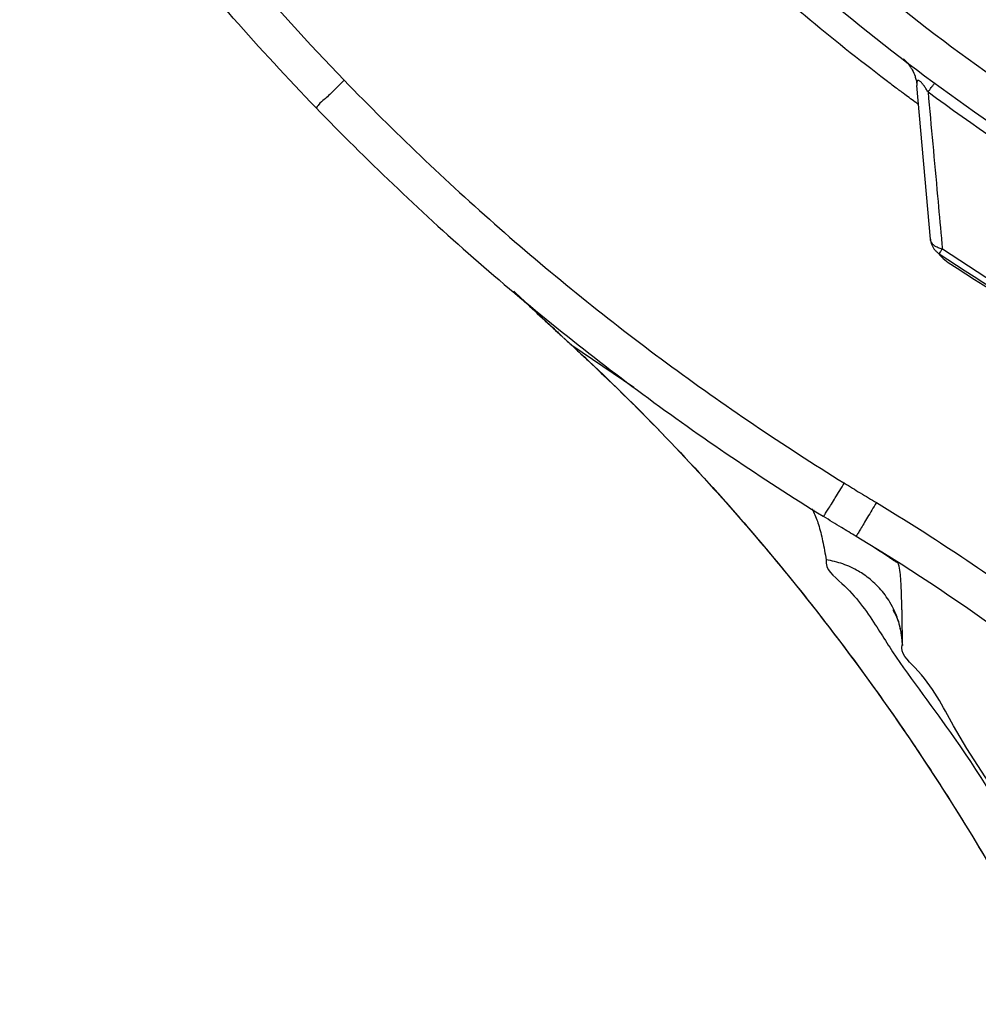
# Model space of a CAD drawing. Units: inches. Extents: x 1.2 to 15.8, y 0.3 to 10.5.
# Drawn here: x 12.4 to 12.5, y 6.5 to 6.6 of the extents above; entities that cross this region are included whole.
import ezdxf

# ---------------------------------------------------------------- set-up
doc = ezdxf.new("R2010")
doc.units = ezdxf.units.IN
doc.header["$LTSCALE"] = 0.935
doc.header["$MEASUREMENT"] = 0
doc.layers.get('0').update_dxf_attribs({"linetype": 'CONTINUOUS'})

msp = doc.modelspace()

# ---------------------------------------------------------------- linework, layer by layer
at = {"color": 7, "linetype": 'CONTINUOUS'}
for p, q in [((12.452082, 6.611682), (12.450738, 6.626992)), ((12.416355, 6.601105), (12.416291, 6.601163)), ((12.416355, 6.601105), (12.422554, 6.596937)), ((12.440448, 6.584706), (12.440448, 6.584501)), ((12.447253, 6.580492), (12.444674, 6.582066)), ((12.448908, 6.579281), (12.448885, 6.579352)), ((12.44929, 6.571259), (12.449298, 6.571319))]:
    msp.add_line(p, q, dxfattribs=at)
for points, knots in [([(12.561065, 6.60234), (12.550003, 6.603326), (12.527975, 6.607187), (12.496415, 6.61847), (12.467235, 6.634908), (12.441217, 6.656052), (12.419115, 6.681319), (12.401582, 6.710026), (12.389185, 6.741233), (12.382255, 6.774014), (12.380953, 6.807428), (12.385289, 6.840545), (12.395129, 6.87245), (12.410206, 6.902264), (12.430115, 6.929152), (12.454252, 6.952274), (12.481958, 6.971018), (12.512469, 6.98485), (12.544991, 6.99335), (12.56737, 6.99526), (12.578538, 6.99526)], [0, 0, 0, 0, 0.055512, 0.111153, 0.166756, 0.2221, 0.277937, 0.333734, 0.38942, 0.444969, 0.500402, 0.555768, 0.611114, 0.666494, 0.721966, 0.777544, 0.83276, 0.888375, 0.944177, 1, 1, 1, 1]), ([(12.558876, 6.610497), (12.548317, 6.611602), (12.527342, 6.615604), (12.497369, 6.626797), (12.469693, 6.642867), (12.445111, 6.663356), (12.424318, 6.687683), (12.407907, 6.715156), (12.396342, 6.744995), (12.389953, 6.776352), (12.388921, 6.808337), (12.393275, 6.840041), (12.402892, 6.870564), (12.417499, 6.899038), (12.43668, 6.924654), (12.459891, 6.946685), (12.486471, 6.964506), (12.51567, 6.977609), (12.546645, 6.985623), (12.567922, 6.987421), (12.578538, 6.987421)], [0, 0, 0, 0, 0.055556, 0.111112, 0.166667, 0.222223, 0.277778, 0.333334, 0.388889, 0.444445, 0.5, 0.555555, 0.61111, 0.666666, 0.722221, 0.777777, 0.833333, 0.888888, 0.944444, 1, 1, 1, 1]), ([(12.578538, 6.973387), (12.568425, 6.973387), (12.548129, 6.971615), (12.518639, 6.963711), (12.490992, 6.950814), (12.465973, 6.933298), (12.444348, 6.911673), (12.42679, 6.886551), (12.413902, 6.858803), (12.406053, 6.829306), (12.403445, 6.798958), (12.406127, 6.768656), (12.414008, 6.739284), (12.426861, 6.7117), (12.444324, 6.686724), (12.465834, 6.665179), (12.490769, 6.647669), (12.518405, 6.634723), (12.547977, 6.626756), (12.568365, 6.624965), (12.578538, 6.624965)], [0, 0, 0, 0, 0.055506, 0.111149, 0.166754, 0.222084, 0.277931, 0.333744, 0.389439, 0.444991, 0.500419, 0.555775, 0.611112, 0.666485, 0.721955, 0.777531, 0.832729, 0.88835, 0.944165, 1, 1, 1, 1]), ([(12.369877, 6.798412), (12.369891, 6.787465), (12.371599, 6.765554), (12.379309, 6.733559), (12.391902, 6.7032), (12.40907, 6.675213), (12.430387, 6.650262), (12.455338, 6.628945), (12.483326, 6.611777), (12.513685, 6.599184), (12.545681, 6.591474), (12.567592, 6.589766), (12.578538, 6.589752)], [0, 0, 0, 0, 0.100296, 0.200395, 0.300345, 0.400197, 0.499998, 0.5998, 0.699652, 0.799603, 0.899703, 1, 1, 1, 1]), ([(12.558855, 6.612082), (12.548501, 6.613172), (12.52778, 6.617114), (12.498074, 6.628149), (12.470499, 6.644101), (12.446, 6.66446), (12.425269, 6.688646), (12.408897, 6.715971), (12.39735, 6.74566), (12.391603, 6.773713), (12.390547, 6.791666), (12.390547, 6.799039)], [0, 0, 0, 0, 0.113459, 0.228642, 0.343825, 0.459008, 0.57419, 0.689372, 0.804554, 0.919736, 1, 1, 1, 1]), ([(12.390547, 6.799039), (12.390551, 6.793916), (12.391198, 6.778432), (12.395467, 6.752851), (12.405594, 6.723351), (12.420439, 6.69592), (12.439596, 6.671307), (12.462544, 6.650182), (12.488655, 6.633123), (12.51722, 6.620594), (12.541055, 6.614557), (12.555087, 6.612651), (12.558854, 6.612255)], [0, 0, 0, 0, 0.055811, 0.168679, 0.281547, 0.394414, 0.507282, 0.620151, 0.733019, 0.845888, 0.958756, 1, 1, 1, 1]), ([(12.408817, 6.670395), (12.415387, 6.661687), (12.429894, 6.645256), (12.455159, 6.624262), (12.483352, 6.607389), (12.513801, 6.595044), (12.545776, 6.587518), (12.56763, 6.585832), (12.578538, 6.585832)], [0, 0, 0, 0, 0.166666, 0.333333, 0.499999, 0.666666, 0.833333, 1, 1, 1, 1]), ([(12.447665, 6.627493), (12.442195, 6.631642), (12.4283, 6.643264), (12.415943, 6.656558), (12.40896, 6.665351)], [0, 0, 0, 0, 0.379425, 1, 1, 1, 1]), ([(12.364649, 6.663628), (12.367505, 6.659334), (12.373476, 6.650916), (12.383178, 6.638854), (12.39012, 6.631215), (12.393702, 6.627504)], [0, 0, 0, 0, 0.333309, 0.666621, 1, 1, 1, 1]), ([(12.390868, 6.624789), (12.38806, 6.627697), (12.380523, 6.635878), (12.372432, 6.645873), (12.365562, 6.6553), (12.362958, 6.659079), (12.361371, 6.661465)], [0, 0, 0, 0, 0.257397, 0.707851, 0.817604, 1, 1, 1, 1]), ([(12.449371, 6.629644), (12.44937, 6.629642), (12.449651, 6.629398), (12.449814, 6.629204), (12.450083, 6.628859), (12.450218, 6.628634), (12.450268, 6.628543)], [0, 0, 0, 0, 0.145558, 0.439449, 0.776631, 1, 1, 1, 1]), ([(12.450267, 6.628543), (12.45038, 6.628336), (12.450526, 6.628004), (12.450624, 6.627656), (12.450653, 6.627529)], [0, 0, 0, 0, 0.641338, 1, 1, 1, 1]), ([(12.393704, 6.627502), (12.393343, 6.627154), (12.392699, 6.626562), (12.391746, 6.625542), (12.391321, 6.62534), (12.390871, 6.624687), (12.390871, 6.624785)], [0, 0, 0, 0, 0.383457, 0.708372, 0.924859, 1, 1, 1, 1]), ([(12.393702, 6.627504), (12.398647, 6.622383), (12.408964, 6.612544), (12.425609, 6.599129), (12.437414, 6.591137), (12.443469, 6.587393)], [0, 0, 0, 0, 0.333342, 0.666655, 1, 1, 1, 1]), ([(12.450731, 6.627247), (12.45073, 6.627233), (12.450727, 6.627148), (12.450734, 6.627064), (12.450738, 6.62699)], [0, 0, 0, 0, 0.170061, 1, 1, 1, 1]), ([(12.451323, 6.627111), (12.451314, 6.627123), (12.451234, 6.627224), (12.451123, 6.627351), (12.450979, 6.627459), (12.450889, 6.627503), (12.450782, 6.627475), (12.450744, 6.627363), (12.450733, 6.627287), (12.450731, 6.627247)], [0, 0, 0, 0, 0.05085, 0.421497, 0.550532, 0.643948, 0.744589, 0.868499, 1, 1, 1, 1]), ([(12.451846, 6.626345), (12.451776, 6.626458), (12.45164, 6.626673), (12.451465, 6.626928), (12.451358, 6.627068), (12.451323, 6.627111)], [0, 0, 0, 0, 0.429844, 0.820896, 1, 1, 1, 1]), ([(12.451851, 6.626351), (12.451959, 6.626495), (12.45208, 6.62666), (12.452202, 6.626825), (12.452217, 6.626845)], [0, 0, 0, 0, 0.876994, 1, 1, 1, 1]), ([(12.452217, 6.626845), (12.452278, 6.626927), (12.452355, 6.627031), (12.452433, 6.627134), (12.45245, 6.627157)], [0, 0, 0, 0, 0.781262, 1, 1, 1, 1]), ([(12.451847, 6.626345), (12.452003, 6.62462), (12.452319, 6.621156), (12.452761, 6.616301), (12.453045, 6.613171), (12.453171, 6.611781)], [0, 0, 0, 0, 0.35528, 0.713593, 1, 1, 1, 1]), ([(12.451847, 6.626345), (12.460828, 6.619735), (12.480171, 6.607712), (12.511632, 6.594529), (12.544822, 6.586526), (12.56735, 6.584753), (12.578538, 6.584753)], [0, 0, 0, 0, 0.246958, 0.501972, 0.752214, 1, 1, 1, 1]), ([(12.390871, 6.624785), (12.39589, 6.619585), (12.406366, 6.609598), (12.423265, 6.595978), (12.43525, 6.587863), (12.441397, 6.584063)], [0, 0, 0, 0, 0.333333, 0.666666, 1, 1, 1, 1]), ([(12.452082, 6.611682), (12.45209, 6.611585), (12.452122, 6.611391), (12.452212, 6.61111), (12.452299, 6.610934), (12.452349, 6.61085)], [0, 0, 0, 0, 0.333333, 0.666666, 1, 1, 1, 1]), ([(12.452247, 6.61126), (12.452235, 6.611276), (12.452148, 6.6114), (12.452093, 6.611544), (12.452082, 6.611682)], [0, 0, 0, 0, 0.131002, 1, 1, 1, 1]), ([(12.45327, 6.610687), (12.453134, 6.610717), (12.452835, 6.610804), (12.452483, 6.611001), (12.452301, 6.611188), (12.452247, 6.61126)], [0, 0, 0, 0, 0.353897, 0.774376, 1, 1, 1, 1]), ([(12.452349, 6.61085), (12.452399, 6.610766), (12.452512, 6.610605), (12.452647, 6.610462), (12.452719, 6.610396)], [0, 0, 0, 0, 0.5, 1, 1, 1, 1]), ([(12.452951, 6.610216), (12.462173, 6.604067), (12.481552, 6.593109), (12.512692, 6.58112), (12.545252, 6.573819), (12.567454, 6.572185), (12.578538, 6.572185)], [0, 0, 0, 0, 0.25, 0.5, 0.75, 1, 1, 1, 1]), ([(12.578538, 6.572756), (12.567483, 6.572756), (12.545336, 6.574385), (12.51286, 6.581668), (12.481799, 6.593626), (12.462469, 6.604556), (12.45327, 6.610689)], [0, 0, 0, 0, 0.25, 0.5, 0.75, 1, 1, 1, 1]), ([(12.453866, 6.609346), (12.463087, 6.603299), (12.482408, 6.592555), (12.51336, 6.58083), (12.545615, 6.573711), (12.567578, 6.57212), (12.578538, 6.57212)], [0, 0, 0, 0, 0.250915, 0.500968, 0.750601, 1, 1, 1, 1]), ([(12.417272, 6.600255), (12.422723, 6.59518), (12.434602, 6.582876), (12.451118, 6.561361), (12.461054, 6.544371), (12.465552, 6.535441)], [0, 0, 0, 0, 0.275141, 0.630565, 1, 1, 1, 1]), ([(12.441438, 6.584037), (12.441507, 6.584145), (12.441659, 6.584384), (12.441918, 6.584801), (12.442241, 6.585319), (12.442627, 6.585942), (12.443057, 6.586636), (12.443357, 6.58712), (12.44351, 6.587368)], [0, 0, 0, 0, 0.097978, 0.216835, 0.375142, 0.564973, 0.776797, 1, 1, 1, 1]), ([(12.443469, 6.587394), (12.443483, 6.587385), (12.444026, 6.587049), (12.445101, 6.586389), (12.446166, 6.585745), (12.4467, 6.585425)], [0, 0, 0, 0, 0.012846, 0.506423, 1, 1, 1, 1]), ([(12.4467, 6.585425), (12.44655, 6.585175), (12.446257, 6.584687), (12.445836, 6.583987), (12.445459, 6.58336), (12.445144, 6.582837), (12.44489, 6.582417), (12.444742, 6.582175), (12.444674, 6.582066)], [0, 0, 0, 0, 0.223046, 0.434818, 0.624628, 0.782959, 0.901893, 1, 1, 1, 1]), ([(12.4467, 6.585425), (12.452465, 6.581961), (12.463596, 6.574495), (12.473922, 6.565952), (12.478885, 6.561412)], [0, 0, 0, 0, 0.499998, 1, 1, 1, 1]), ([(12.433104, 6.583874), (12.435302, 6.581352), (12.44135, 6.574091), (12.446939, 6.566465), (12.450352, 6.561406)], [0, 0, 0, 0, 0.354016, 1, 1, 1, 1]), ([(12.444674, 6.582066), (12.444187, 6.582358), (12.443106, 6.583011), (12.442029, 6.583671), (12.441438, 6.584036)], [0, 0, 0, 0, 0.449819, 1, 1, 1, 1]), ([(12.441701, 6.579716), (12.441538, 6.578796), (12.44418, 6.576795), (12.445693, 6.574663), (12.446595, 6.573261)], [0, 0, 0, 0, 0.349851, 1, 1, 1, 1]), ([(12.44548, 6.578238), (12.445297, 6.578364), (12.444626, 6.578792), (12.44338, 6.579363), (12.442266, 6.579635), (12.441702, 6.579716)], [0, 0, 0, 0, 0.163161, 0.581949, 1, 1, 1, 1]), ([(12.448885, 6.579352), (12.448842, 6.579458), (12.448588, 6.579523), (12.448335, 6.579736), (12.44814, 6.579857), (12.44804, 6.579924)], [0, 0, 0, 0, 0.33503, 0.645312, 1, 1, 1, 1]), ([(12.449255, 6.574673), (12.449253, 6.574747), (12.449226, 6.575737), (12.44916, 6.577267), (12.449082, 6.578762), (12.448909, 6.579282)], [0, 0, 0, 0, 0.047904, 0.643961, 1, 1, 1, 1]), ([(12.447018, 6.57689), (12.446906, 6.577012), (12.446435, 6.577505), (12.445906, 6.577943), (12.44548, 6.578238)], [0, 0, 0, 0, 0.243321, 1, 1, 1, 1]), ([(12.448978, 6.573337), (12.448964, 6.573389), (12.448742, 6.574149), (12.448186, 6.575408), (12.447403, 6.576466), (12.447018, 6.57689)], [0, 0, 0, 0, 0.039163, 0.580322, 1, 1, 1, 1]), ([(12.44842, 6.574662), (12.448395, 6.574701), (12.448261, 6.574917), (12.448856, 6.573818), (12.449032, 6.573025), (12.449255, 6.571871), (12.449293, 6.571183)], [0, 0, 0, 0, 0.031147, 0.187297, 0.485763, 1, 1, 1, 1]), ([(12.460161, 6.554076), (12.458214, 6.557159), (12.454686, 6.562174), (12.452077, 6.567719), (12.449019, 6.570465), (12.449278, 6.571263)], [0, 0, 0, 0, 0.530834, 0.873259, 1, 1, 1, 1]), ([(12.44832, 6.570572), (12.450217, 6.567729), (12.455603, 6.560786), (12.459952, 6.553487), (12.462493, 6.549114)], [0, 0, 0, 0, 0.40943, 1, 1, 1, 1]), ([(12.450352, 6.561406), (12.451404, 6.559845), (12.456237, 6.55249), (12.460656, 6.54487), (12.463865, 6.538743)], [0, 0, 0, 0, 0.213931, 1, 1, 1, 1])]:
    msp.add_open_spline(points, degree=3, knots=knots, dxfattribs=at)
for points in [[(12.44828, 6.627028), (12.448075, 6.627182), (12.44787, 6.627337), (12.447665, 6.627493)], [(12.4488, 6.626637), (12.448627, 6.626767), (12.448454, 6.626897), (12.44828, 6.627028)], [(12.450653, 6.627529), (12.450693, 6.627354), (12.450721, 6.627175), (12.450738, 6.626992)], [(12.448939, 6.626534), (12.448893, 6.626568), (12.448846, 6.626603), (12.4488, 6.626637)], [(12.449374, 6.626209), (12.449229, 6.626317), (12.449084, 6.626426), (12.448939, 6.626534)], [(12.44996, 6.625776), (12.449764, 6.62592), (12.449569, 6.626064), (12.449374, 6.626209)], [(12.450559, 6.625335), (12.450359, 6.625481), (12.450159, 6.625628), (12.44996, 6.625776)], [(12.450875, 6.625104), (12.45077, 6.625181), (12.450664, 6.625258), (12.450559, 6.625335)], [(12.453171, 6.611781), (12.453197, 6.611498), (12.453223, 6.611215), (12.453248, 6.610932)], [(12.452719, 6.610396), (12.452792, 6.610331), (12.452869, 6.61027), (12.452951, 6.610216)], [(12.45294, 6.610196), (12.453017, 6.610099), (12.453098, 6.610006), (12.453183, 6.609916)], [(12.452951, 6.610216), (12.452951, 6.610129), (12.453035, 6.610316), (12.453097, 6.610431)], [(12.453097, 6.610431), (12.453171, 6.610569), (12.453213, 6.610603), (12.45327, 6.610689)], [(12.453248, 6.610932), (12.453256, 6.610851), (12.453263, 6.61077), (12.45327, 6.610689)], [(12.453183, 6.609916), (12.453388, 6.609701), (12.453618, 6.609508), (12.453866, 6.609346)], [(12.410595, 6.606479), (12.411974, 6.605172), (12.41336, 6.603873), (12.414753, 6.602582)], [(12.411333, 6.605785), (12.412461, 6.604719), (12.413594, 6.603659), (12.414731, 6.602604)], [(12.414731, 6.602604), (12.414988, 6.602366), (12.415245, 6.602128), (12.415502, 6.601891)], [(12.414753, 6.602582), (12.415002, 6.602351), (12.415252, 6.60212), (12.415501, 6.60189)], [(12.41552, 6.601873), (12.415605, 6.601795), (12.41569, 6.601716), (12.415775, 6.601638)], [(12.415521, 6.601874), (12.415599, 6.601802), (12.415677, 6.601729), (12.415756, 6.601657)], [(12.415775, 6.601638), (12.415947, 6.601479), (12.416118, 6.601321), (12.41629, 6.601163)], [(12.415776, 6.601638), (12.415907, 6.601517), (12.416038, 6.601397), (12.416169, 6.601276)], [(12.416169, 6.601276), (12.416231, 6.601219), (12.416293, 6.601162), (12.416355, 6.601105)], [(12.416291, 6.601163), (12.416336, 6.601121), (12.416382, 6.601079), (12.416427, 6.601037)], [(12.416355, 6.601105), (12.4164, 6.601063), (12.416446, 6.601021), (12.416491, 6.600979)], [(12.416427, 6.601037), (12.416489, 6.600981), (12.41655, 6.600924), (12.416611, 6.600868)], [(12.416491, 6.600979), (12.416531, 6.600943), (12.41657, 6.600906), (12.416609, 6.60087)], [(12.416609, 6.60087), (12.41683, 6.600666), (12.417051, 6.600461), (12.417271, 6.600256)], [(12.416611, 6.600868), (12.416832, 6.600664), (12.417052, 6.60046), (12.417271, 6.600256)], [(12.417271, 6.600256), (12.417524, 6.60002), (12.417776, 6.599784), (12.418027, 6.599547)], [(12.418027, 6.599547), (12.423313, 6.594573), (12.428341, 6.589338), (12.433104, 6.583874)], [(12.440264, 6.584832), (12.440332, 6.584727), (12.440395, 6.584618), (12.440448, 6.584504)], [(12.440448, 6.584501), (12.440636, 6.584094), (12.440794, 6.583674), (12.440929, 6.583246)], [(12.440929, 6.583246), (12.441097, 6.582713), (12.441228, 6.582168), (12.441344, 6.581621)], [(12.441344, 6.581621), (12.441478, 6.580989), (12.441593, 6.580353), (12.441702, 6.579716)], [(12.448041, 6.579923), (12.447501, 6.580286), (12.446959, 6.580645), (12.446414, 6.581001)], [(12.476228, 6.558527), (12.467291, 6.566709), (12.457551, 6.574094), (12.447253, 6.580492)], [(12.449298, 6.571319), (12.449292, 6.572437), (12.449283, 6.573558), (12.449255, 6.574673)], [(12.446595, 6.573261), (12.446981, 6.572663), (12.447351, 6.572062), (12.447737, 6.571461)], [(12.449298, 6.571319), (12.449272, 6.572001), (12.449163, 6.57268), (12.448978, 6.573337)], [(12.447737, 6.571461), (12.447928, 6.571165), (12.448122, 6.570868), (12.44832, 6.570572)]]:
    msp.add_open_spline(points, degree=3, dxfattribs=at)

doc.saveas('drawing.dxf')
